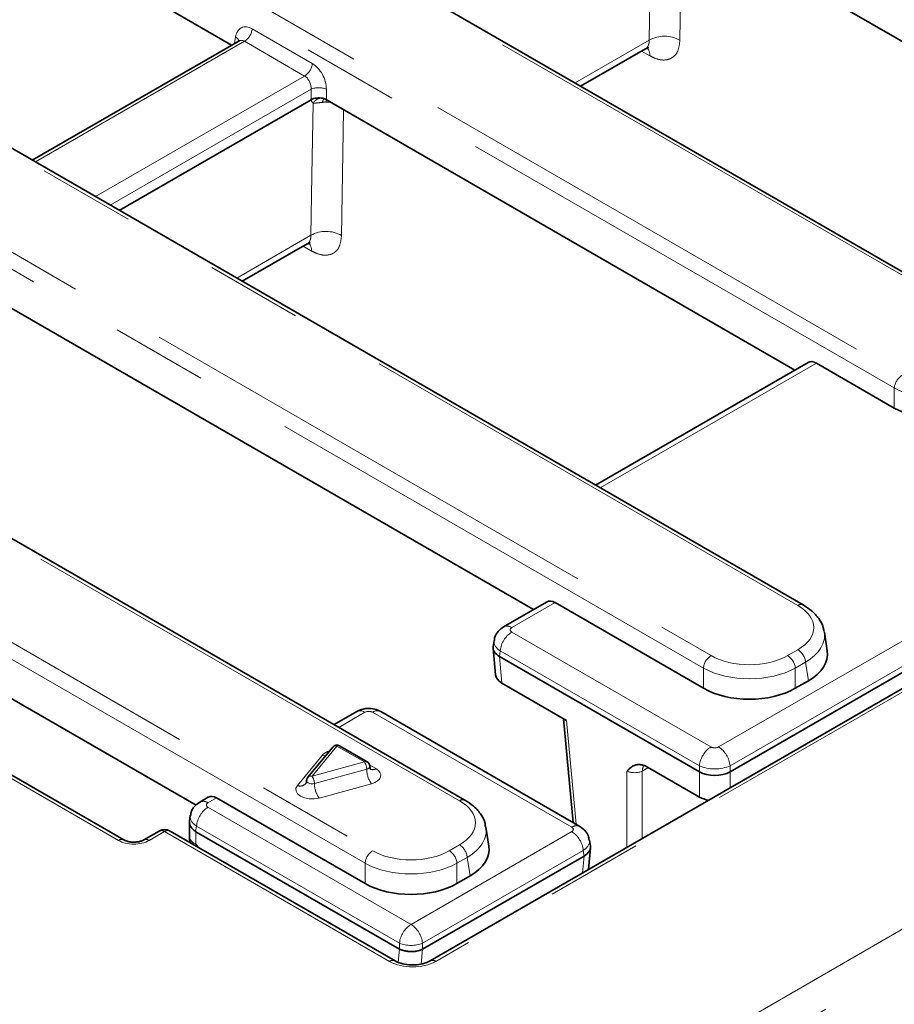
# Model space of a CAD drawing. Units: millimetres. Extents: x 8 to 608, y -62 to 415.
# Drawn here: x 325 to 336, y 107 to 120 of the extents above; entities that cross this region are included whole.
import ezdxf

# ---------------------------------------------------------------- set-up
doc = ezdxf.new("R2010")
doc.units = ezdxf.units.MM
doc.linetypes.add('PHANTOM', pattern=[12.7, 6.35, -1.27, 1.27, -1.27, 1.27, -1.27])

msp = doc.modelspace()

# ---------------------------------------------------------------- linework, layer by layer
at = {"color": 8, "linetype": 'PHANTOM', "lineweight": 18}
for p, q in [((322.4494, 99.9249), (385.8726, 136.5293)), ((386.0745, 136.1713), (322.6513, 99.5669)), ((334.0659, 110.4164), (371.5706, 132.062)), ((372.577, 131.9698), (330.3495, 107.5984)), ((371.7216, 131.8152), (334.2169, 110.1695)), ((336.7263, 116.4717), (310.3056, 131.7203)), ((308.3768, 131.5168), (336.4747, 115.3002)), ((336.3741, 115.1356), (308.2761, 131.3522)), ((335.1077, 112.2754), (305.0728, 129.6099)), ((304.7202, 128.4967), (333.967, 111.6171)), ((333.8664, 111.4525), (304.6196, 128.3321)), ((330.6631, 109.7102), (301.4163, 126.5898)), ((299.4874, 126.3863), (329.5224, 109.0518)), ((329.4217, 108.8873), (299.3868, 126.2218)), ((327.9392, 119.8548), (328.7288, 119.3991)), ((327.7089, 119.6637), (327.7218, 119.7487)), ((332.1804, 119.1436), (333.1553, 119.7063)), ((327.8385, 119.6902), (325.0912, 118.1047)), ((328.6282, 119.2345), (327.8385, 119.6902)), ((333.1642, 119.4998), (333.0535, 119.5627)), ((325.8809, 117.6489), (328.6282, 119.2345)), ((328.7127, 119.0606), (326.0738, 117.5376)), ((328.7127, 118.9227), (328.7127, 119.0606)), ((328.914, 119.0606), (328.914, 118.9227)), ((328.9723, 118.889), (328.9125, 118.8916)), ((327.7357, 116.5784), (328.7107, 117.1411)), ((328.7195, 116.9345), (328.6088, 116.9975)), ((335.3515, 115.461), (332.5116, 113.822)), ((336.3741, 114.8708), (336.3741, 115.1356)), ((331.917, 112.3128), (331.3485, 111.9847)), ((331.3485, 111.9266), (333.9653, 110.4164)), ((331.1976, 111.6798), (331.1864, 111.6062)), ((333.8143, 110.1695), (331.1976, 111.6798)), ((334.9733, 111.6171), (335.1077, 111.6946)), ((331.1869, 111.6059), (331.2187, 111.2559)), ((333.8664, 111.1877), (333.8664, 111.4525)), ((335.2084, 111.53), (335.074, 111.4525)), ((335.074, 111.4525), (335.074, 111.1877)), ((335.2453, 111.2866), (335.2084, 111.53)), ((329.4196, 110.8715), (329.0771, 110.6738)), ((332.137, 109.3612), (329.5202, 110.8715)), ((332.0691, 110.7651), (332.1929, 109.4014)), ((329.0517, 110.4279), (328.7261, 110.0313)), ((329.4134, 110.2192), (329.0517, 110.4279)), ((326.1822, 109.1876), (324.1686, 110.3497)), ((328.5325, 109.9092), (328.858, 110.3059)), ((328.7261, 110.0313), (329.4134, 110.2192)), ((329.444, 110.1236), (328.7567, 109.9357)), ((329.4824, 110.1792), (329.5649, 110.1316)), ((333.1448, 110.1443), (333.0641, 110.0977)), ((333.8143, 110.0895), (333.8143, 110.1695)), ((334.2169, 110.1695), (334.2169, 110.0895)), ((332.8624, 109.097), (332.8624, 110.0977)), ((333.0641, 110.0977), (333.0641, 109.2134)), ((333.8139, 109.7581), (333.8139, 110.0898)), ((334.2174, 110.0898), (334.2174, 109.879)), ((329.5051, 109.9324), (328.8178, 109.7445)), ((327.4723, 109.7476), (327.3584, 109.6818)), ((327.3584, 109.6238), (330.0255, 108.0845)), ((327.2075, 109.3769), (327.1963, 109.3035)), ((329.8746, 107.8376), (327.2075, 109.3769)), ((326.7882, 109.3042), (326.5861, 109.1876)), ((329.7438, 107.5984), (326.7882, 109.3042)), ((327.1979, 109.3024), (327.1979, 109.1387)), ((330.0255, 108.0845), (332.137, 109.3031)), ((327.1909, 109.1201), (327.1979, 109.1387)), ((327.1979, 109.1387), (327.2421, 109.0905)), ((330.5287, 109.0518), (330.6631, 109.1294)), ((332.288, 109.0563), (330.1765, 107.8376)), ((330.7637, 108.9648), (330.6293, 108.8873)), ((330.8006, 108.7213), (330.7637, 108.9648)), ((332.2784, 108.76), (332.2986, 108.9824)), ((332.2991, 108.9827), (332.288, 109.0563)), ((329.4217, 108.6225), (329.4217, 108.8873)), ((330.6293, 108.8873), (330.6293, 108.6225)), ((329.8746, 107.7578), (329.8746, 107.8376)), ((330.1765, 107.8376), (330.1765, 107.7576)), ((329.8577, 107.5863), (329.8734, 107.7583)), ((330.1777, 107.7583), (330.16, 107.5637))]:
    msp.add_line(p, q, dxfattribs=at)
at = {"color": 7, "linetype": 'Continuous', "lineweight": 35}
for p, q in [((372.5056, 131.9768), (330.2781, 107.6055)), ((336.7977, 116.4788), (310.377, 131.7273)), ((334.2174, 110.0898), (370.5773, 131.0747)), ((335.1791, 112.2825), (305.1442, 129.617)), ((330.7345, 109.7173), (301.4877, 126.5969)), ((318.8329, 124.7409), (327.6694, 119.6409)), ((301.4382, 124.5193), (327.2022, 109.6497)), ((339.5136, 117.9356), (333.3696, 121.4816)), ((327.7619, 119.6943), (325.0494, 118.1288)), ((332.2538, 119.1012), (333.1047, 119.5923)), ((328.7127, 118.9227), (326.1933, 117.4686)), ((328.914, 118.9227), (328.9249, 118.9164)), ((328.9249, 118.9164), (335.0689, 115.3704)), ((327.8092, 116.536), (328.66, 117.0271)), ((331.6344, 112.2221), (324.4802, 116.3511)), ((335.2405, 115.4694), (332.4489, 113.8582)), ((335.3515, 115.461), (336.3741, 114.8708)), ((331.806, 112.3212), (331.2414, 111.9953)), ((333.8664, 111.1877), (331.917, 112.3128)), ((331.116, 111.8163), (331.1042, 111.7383)), ((335.4927, 111.6778), (335.4552, 111.9254)), ((331.1035, 111.7154), (331.1354, 111.3638)), ((333.8139, 110.0898), (331.1869, 111.6059)), ((332.0691, 110.7651), (331.2187, 111.2559)), ((335.074, 111.1877), (335.2453, 111.2866)), ((329.3125, 110.8821), (329.0144, 110.71)), ((332.2441, 109.3718), (329.6274, 110.8821)), ((332.0304, 110.7875), (332.1541, 109.4237)), ((328.9965, 110.4149), (328.6709, 110.0182)), ((329.4491, 110.2227), (329.0874, 110.4315)), ((326.2536, 109.1946), (324.24, 110.3568)), ((333.8139, 109.7581), (333.134, 110.1505)), ((327.3613, 109.7559), (327.2513, 109.6924)), ((327.4723, 109.7476), (329.4217, 108.6225)), ((327.1259, 109.5135), (327.115, 109.4411)), ((327.1139, 109.4277), (327.1139, 109.2429)), ((331.048, 109.1126), (331.0105, 109.3602)), ((326.7168, 109.3113), (326.5146, 109.1946)), ((329.8152, 107.6055), (326.8596, 109.3113)), ((329.8734, 107.7583), (327.1979, 109.3024)), ((332.356, 108.8047), (332.382, 109.0919)), ((332.3813, 109.1147), (332.3695, 109.1928)), ((330.1777, 107.7583), (332.2986, 108.9824)), ((330.6293, 108.6225), (330.8006, 108.7213))]:
    msp.add_line(p, q, dxfattribs=at)
at = {"color": 8, "linetype": 'PHANTOM', "lineweight": 18, "flags": 128}
for points in [[(333.1553, 119.7063), (333.1681, 120.4916), (333.1835, 121.4434)], [(333.5842, 121.3577), (333.5793, 121.0589), (333.5574, 119.7033)], [(328.9125, 118.8916), (328.9129, 118.909), (328.9137, 118.9228)], [(328.7107, 117.1411), (328.7234, 117.9264), (328.7388, 118.8782)], [(329.1395, 118.7925), (329.1346, 118.4937), (329.1127, 117.1381)], [(328.9029, 110.3009), (328.8832, 110.3012), (328.858, 110.3059)], [(329.444, 110.1236), (329.4584, 110.1288), (329.4703, 110.1359), (329.4789, 110.1444), (329.4838, 110.1538), (329.4848, 110.1611)], [(329.5649, 110.1316), (329.5965, 110.1084), (329.6177, 110.0815), (329.6272, 110.0525), (329.6245, 110.0231), (329.6099, 109.9948), (329.584, 109.9693), (329.5484, 109.9481), (329.5051, 109.9324)], [(328.8178, 109.7445), (328.755, 109.7337), (328.6895, 109.7344), (328.6275, 109.7465), (328.5746, 109.7688), (328.5359, 109.7993), (328.515, 109.8352), (328.5138, 109.873), (328.5325, 109.9092)], [(328.6547, 109.9729), (328.6557, 109.9659), (328.6627, 109.954), (328.6756, 109.9438), (328.6932, 109.9363), (328.7139, 109.9323), (328.7358, 109.9321), (328.7567, 109.9357)]]:
    msp.add_lwpolyline(points, dxfattribs=at)
at = {"color": 8, "linetype": 'PHANTOM', "lineweight": 18}
for centre, radius, start, end in [((327.7183, 119.8768), 0.2219, 302.79738, 354.31411), ((327.6769, 119.6724), 0.0885, 17.86374, 59.55647), ((333.3536, 119.3474), 0.4101, 60.21264, 118.9216), ((333.0047, 119.5033), 0.1595, 358.73758, 38.75982), ((328.508, 119.4211), 0.2219, 302.79738, 354.31411), ((328.8133, 118.8178), 0.2628, 67.48578, 112.51422), ((328.8512, 118.8108), 0.131, 83.70799, 149.05052), ((328.9448, 118.8792), 0.082, 136.66411, 173.85751), ((328.909, 116.7822), 0.4101, 60.21264, 118.9216), ((328.5601, 116.9381), 0.1595, 358.73758, 38.75982), ((336.5949, 115.1136), 0.2219, 122.79738, 174.31411), ((335.1493, 112.2201), 0.0692, 64.39708, 126.88955), ((331.2862, 111.9017), 0.1038, 53.10762, 115.63179), ((331.5288, 111.6468), 0.3329, 122.79738, 174.31411), ((334.9875, 111.5081), 0.2219, 5.68589, 57.20262), ((334.0872, 111.4305), 0.2219, 122.79738, 174.31411), ((334.8531, 111.4305), 0.2219, 5.68589, 57.20262), ((329.357, 110.7852), 0.1066, 54.02699, 114.67121), ((329.5825, 110.7885), 0.1038, 64.41389, 126.88791), ((329.0339, 110.3797), 0.0514, 69.75902, 136.77004), ((329.0726, 110.3987), 0.0359, 65.6927, 125.6091), ((334.1456, 110.1365), 0.3329, 122.79738, 174.31411), ((333.8856, 110.1365), 0.3329, 5.68589, 57.20262), ((329.0031, 110.1714), 0.1978, 104.41494, 137.16013), ((329.4343, 110.19), 0.0359, 65.6927, 125.6091), ((329.2738, 110.1218), 0.1702, 0.58998, 34.88794), ((329.7843, 110.1271), 0.3404, 180.58998, 214.88794), ((329.5235, 110.1861), 0.0685, 244.00732, 307.24748), ((333.2344, 110.0958), 0.1703, 152.13652, 179.34543), ((328.7083, 109.9831), 0.0514, 69.75902, 136.77004), ((328.5865, 109.9339), 0.1702, 0.58998, 34.88794), ((328.568, 110.0055), 0.1027, 249.74003, 317.06434), ((329.097, 109.9392), 0.3404, 180.58998, 214.88794), ((327.5387, 109.3439), 0.3329, 122.79738, 174.31411), ((327.2958, 109.5956), 0.1066, 54.02269, 114.71967), ((330.7048, 109.6527), 0.0711, 65.36691, 125.96963), ((332.1993, 109.2782), 0.1038, 64.36956, 126.89225), ((326.7465, 109.2472), 0.0707, 53.8379, 114.8603), ((326.8299, 109.2472), 0.0707, 65.1397, 126.1621), ((327.2426, 109.2606), 0.1298, 187.82948, 249.87578), ((331.9567, 109.0233), 0.3329, 5.68589, 57.20262), ((326.2237, 109.1327), 0.0688, 64.26705, 127.09547), ((326.5445, 109.1326), 0.0688, 52.92078, 115.56984), ((330.5428, 108.9428), 0.2219, 5.68589, 57.20262), ((329.6426, 108.8653), 0.2219, 122.79738, 174.31411), ((330.4084, 108.8653), 0.2219, 5.68589, 57.20262), ((330.2058, 107.8046), 0.3329, 122.79738, 174.31411), ((329.8452, 107.8046), 0.3329, 5.68589, 57.20262), ((330.0255, 108.2018), 0.3942, 247.48578, 292.51422), ((329.7857, 107.5409), 0.0711, 66.29767, 126.05649), ((330.3077, 107.541), 0.0711, 53.93719, 113.77108)]:
    msp.add_arc(centre, radius, start, end, dxfattribs=at)
at = {"color": 7, "linetype": 'Continuous', "lineweight": 35}
for centre, radius, start, end in [((329.0517, 110.3696), 0.0714, 60.00881, 140.62302), ((329.4134, 110.1608), 0.0714, 0, 60.00881), ((328.7261, 109.9729), 0.0714, 140.62302, 180), ((326.7882, 109.1876), 0.1429, 60.00881, 119.99119), ((327.3997, 109.2429), 0.2857, 180, 197.52994)]:
    msp.add_arc(centre, radius, start, end, dxfattribs=at)
at = {"color": 8, "linetype": 'PHANTOM', "lineweight": 18}
for centre, major_axis, ratio, start_param, end_param in [((327.9215, 119.6113), (-0.1221, 0.259), 0.6253185, 5.5500234, 7.0335532), ((327.8208, 119.5634), (-0.0482, 0.1359), 0.6660348, 5.6202165, 6.4053482), ((328.7112, 119.1555), (-0.1221, 0.259), 0.6253185, 4.0664935, 5.5500234), ((328.6105, 119.1076), (-0.0482, 0.1359), 0.6660348, 4.1366866, 5.6202165), ((336.9779, 115.4784), (0.8571, 0), 0.5633719, 3.9307889, 5.493989), ((334.5969, 111.985), (0.7197, 0), 0.5727776, 5.5015852, 7.0647854), ((331.3996, 111.9557), (0.072, 0), 0.5727776, 2.3599926, 3.9231927), ((334.5969, 111.8684), (0.8614, 0.0214), 0.5739839, 5.4873497, 6.3759672), ((331.3996, 111.7807), (0.284, -0.0321), 0.5744225, 3.1176961, 3.9880938), ((334.4702, 111.9119), (0.7143, 0), 0.581546, 3.9307889, 5.493989), ((334.4702, 111.7952), (0.8571, 0), 0.5633719, 3.9307889, 5.493989), ((329.4699, 110.842), (0.0714, 0), 0.581546, 0.7891963, 2.3523964), ((334.0156, 110.4459), (0.0714, 0), 0.581546, 3.9307889, 5.493989), ((334.0156, 110.2709), (0.2857, 0), 0.4997624, 3.9307889, 5.493989), ((332.9633, 110.1447), (0.1429, 0), 0.4643306, 3.9283603, 5.4964176), ((327.4095, 109.6528), (0.072, 0), 0.5727776, 2.3599926, 3.9231927), ((330.1522, 109.4198), (0.7197, 0), 0.5727776, 5.5015852, 7.0647854), ((327.4095, 109.4778), (0.284, -0.0321), 0.5744225, 3.117711, 3.9880938), ((330.1522, 109.3031), (0.8614, 0.0214), 0.5739839, 5.4873497, 6.3759672), ((332.0859, 109.3322), (0.072, 0), 0.5727776, 5.5015852, 7.0647854), ((326.3841, 109.3044), (0.2857, 0), 0.5778486, 3.9275998, 5.4971782), ((332.0859, 109.1572), (0.284, 0.0321), 0.5744225, 5.4366841, 6.3086101), ((330.0255, 109.3467), (0.7143, 0), 0.581546, 3.9307889, 5.493989), ((330.0255, 109.23), (0.8571, 0), 0.5633719, 3.9307889, 5.493989), ((330.0467, 107.7736), (0.4286, 0), 0.5778486, 3.9275998, 5.4971782)]:
    msp.add_ellipse(centre, major_axis=major_axis, ratio=ratio, start_param=start_param, end_param=end_param, dxfattribs=at)
at = {"color": 7, "linetype": 'Continuous', "lineweight": 35}
for centre, major_axis, ratio, start_param, end_param in [((328.8133, 118.8637), (0.1429, 0), 0.581546, 1.1966648, 2.3523964), ((328.8133, 118.8637), (0.1429, 0), 0.581546, 0.7891963, 1.1966648), ((335.3382, 115.2784), (-0.0916, 0.1942), 0.6253185, 5.5500234, 6.3351551), ((336.9779, 115.2246), (0.8571, 0), 0.581546, 3.9307889, 5.493989), ((331.9037, 112.1302), (-0.0916, 0.1942), 0.6253185, 5.5500234, 6.3351551), ((331.3901, 111.7183), (0.287, -0.0086), 0.5741737, 3.0722163, 3.9403799), ((334.6322, 111.635), (0.8637, 0), 0.5727776, 5.5015852, 6.3697488), ((331.2382, 113.3925), (0.0385, 1.7904), 0.1145713, 3.0763656, 3.0787942), ((331.4215, 111.3724), (0.2865, 0), 0.5755665, 3.1937818, 3.9256213), ((334.4702, 111.5415), (0.8571, 0), 0.581546, 3.9307889, 5.493989), ((334.0156, 111.7895), (0.1904, 1.7036), 0.1250415, 3.0869822, 3.0894108), ((334.0156, 110.203), (0.2857, 0), 0.5596307, 3.9307889, 5.493989), ((334.0156, 111.7895), (-0.1904, 1.7036), 0.1250415, 3.1937745, 3.1962031), ((327.459, 109.5649), (-0.0916, 0.1942), 0.6253185, 5.5500234, 6.3351551), ((334.0156, 109.8752), (0.2857, 0), 0.5787282, 3.9283603, 4.42899), ((327.3997, 116.4286), (0.1986, 7.1271), 0.0288231, 3.1182238, 3.1260124), ((330.1876, 109.0698), (0.8637, 0), 0.5727776, 5.5015852, 6.3697488), ((332.0954, 109.0947), (0.287, 0.0086), 0.5741737, 5.4843981, 6.3525616), ((332.2473, 110.769), (-0.0385, 1.7904), 0.1145713, 3.2043911, 3.2068197), ((330.0255, 108.9763), (0.8571, 0), 0.581546, 3.9307889, 5.493989), ((330.4789, 112.8408), (0.6034, 5.0832), 0.0314539, 3.1280982, 3.1358869), ((330.1392, 109.0982), (-0.0289, 1.3428), 0.1145713, 3.1964893, 3.2043911)]:
    msp.add_ellipse(centre, major_axis=major_axis, ratio=ratio, start_param=start_param, end_param=end_param, dxfattribs=at)
for points, knots in [([(327.7678, 119.6984), (327.768, 119.6988), (327.7691, 119.7009), (327.7648, 119.6973), (327.7612, 119.6943)], [0, 0, 0, 0, 0.1669477, 1, 1, 1, 1]), ([(333.1047, 119.591), (333.1214, 119.5971), (333.145, 119.6056), (333.1435, 119.6053), (333.1431, 119.6052)], [0, 0, 0, 0, 0.7085374, 1, 1, 1, 1]), ([(328.8737, 118.9386), (328.8738, 118.9386), (328.8741, 118.9386), (328.8781, 118.9379), (328.8822, 118.9364), (328.8846, 118.9356)], [0, 0, 0, 0, 0.2052977, 0.5203906, 1, 1, 1, 1]), ([(328.66, 117.0258), (328.6767, 117.0318), (328.7003, 117.0404), (328.6988, 117.0401), (328.6984, 117.04)], [0, 0, 0, 0, 0.7085374, 1, 1, 1, 1]), ([(335.4477, 111.9379), (335.446, 111.9543), (335.44, 112.0137), (335.3846, 112.1075), (335.2964, 112.2072), (335.2166, 112.2585), (335.1791, 112.2825)], [0, 0, 0, 0, 0.1149206, 0.4159364, 0.7264484, 1, 1, 1, 1]), ([(331.2414, 111.9953), (331.216, 111.9769), (331.1673, 111.9415), (331.1261, 111.8746), (331.1216, 111.8312), (331.1201, 111.8167)], [0, 0, 0, 0, 0.420116, 0.8064642, 1, 1, 1, 1]), ([(329.6274, 110.8821), (329.6019, 110.894), (329.5466, 110.9198), (329.448, 110.9268), (329.3666, 110.9103), (329.3241, 110.8881), (329.3125, 110.8821)], [0, 0, 0, 0, 0.2574397, 0.5583415, 0.8791645, 1, 1, 1, 1]), ([(329.4979, 110.1217), (329.4973, 110.1224), (329.4957, 110.1239), (329.4858, 110.1396), (329.4866, 110.1543), (329.487, 110.1608)], [0, 0, 0, 0, 0.2788515, 0.6755641, 1, 1, 1, 1]), ([(332.8624, 110.0977), (332.8625, 110.0979), (332.8707, 110.1067), (332.8872, 110.1243), (332.914, 110.1482), (332.9367, 110.163), (332.9532, 110.171), (332.9646, 110.1757), (332.9788, 110.1802), (332.9962, 110.1836), (333.0136, 110.1851), (333.0321, 110.1848), (333.0513, 110.1823), (333.0712, 110.1778), (333.0913, 110.1712), (333.1122, 110.1624), (333.1265, 110.1546), (333.134, 110.1505)], [0, 0, 0, 0, 0.0025435, 0.1277853, 0.258535, 0.3906211, 0.4239071, 0.4570755, 0.5244304, 0.5829848, 0.6417965, 0.7001063, 0.7615381, 0.8200923, 0.8790346, 0.9372113, 1, 1, 1, 1]), ([(328.6536, 109.9727), (328.654, 109.9708), (328.6563, 109.9579), (328.6477, 109.9415), (328.6436, 109.9362), (328.6429, 109.9352)], [0, 0, 0, 0, 0.1205341, 0.8335097, 1, 1, 1, 1]), ([(327.2513, 109.6924), (327.2259, 109.674), (327.1772, 109.6386), (327.136, 109.5717), (327.1315, 109.5283), (327.13, 109.5138)], [0, 0, 0, 0, 0.4201403, 0.8065108, 1, 1, 1, 1]), ([(331.003, 109.3727), (331.0013, 109.3891), (330.9953, 109.4485), (330.9399, 109.5422), (330.8518, 109.642), (330.7719, 109.6933), (330.7345, 109.7173)], [0, 0, 0, 0, 0.1149206, 0.4159364, 0.7264484, 1, 1, 1, 1]), ([(327.1151, 109.4411), (327.1146, 109.4367), (327.1134, 109.4272), (327.1146, 109.4148), (327.1177, 109.4001), (327.1237, 109.3838), (327.1337, 109.3669), (327.1434, 109.354), (327.1536, 109.3422), (327.1673, 109.3284), (327.1829, 109.3149), (327.193, 109.3064), (327.1963, 109.3035)], [0, 0, 0, 0, 0.0961108, 0.2079846, 0.2642943, 0.4099649, 0.5569362, 0.6309511, 0.6940471, 0.8187053, 0.9399969, 1, 1, 1, 1]), ([(332.3655, 109.1938), (332.3625, 109.2133), (332.3554, 109.2589), (332.3124, 109.3233), (332.2676, 109.3551), (332.2441, 109.3718)], [0, 0, 0, 0, 0.2623495, 0.6141248, 1, 1, 1, 1]), ([(326.5146, 109.1946), (326.5071, 109.1907), (326.4901, 109.182), (326.4482, 109.1701), (326.3942, 109.1641), (326.3361, 109.1671), (326.2845, 109.1792), (326.2634, 109.1897), (326.2536, 109.1946)], [0, 0, 0, 0, 0.1289373, 0.2895816, 0.4658434, 0.6523755, 0.8389981, 1, 1, 1, 1]), ([(329.8746, 107.7578), (329.8786, 107.7564), (329.8867, 107.7538), (329.9, 107.7492), (329.9144, 107.7447), (329.9296, 107.7405), (329.9454, 107.7368), (329.9614, 107.7338), (329.9779, 107.7312), (329.9951, 107.7293), (330.0167, 107.7279), (330.0408, 107.7275), (330.0628, 107.7287), (330.0823, 107.7306), (330.1053, 107.734), (330.1289, 107.7394), (330.1491, 107.7459), (330.1634, 107.7513), (330.172, 107.7555), (330.1765, 107.7576)], [0, 0, 0, 0, 0.0501794, 0.1003204, 0.1504536, 0.2050262, 0.2552088, 0.3057042, 0.3570695, 0.4087691, 0.4618275, 0.5511913, 0.6245157, 0.6597509, 0.7304643, 0.8400754, 0.8928878, 0.9457003, 1, 1, 1, 1]), ([(330.2781, 107.6055), (330.2661, 107.5992), (330.2329, 107.5818), (330.1554, 107.5593), (330.0497, 107.5488), (329.94, 107.5584), (329.8598, 107.5819), (329.826, 107.5998), (329.8152, 107.6055)], [0, 0, 0, 0, 0.10593799, 0.29245343, 0.49230631, 0.6994016, 0.90461817, 1, 1, 1, 1])]:
    msp.add_open_spline(points, degree=3, knots=knots, dxfattribs=at)
at = {"color": 8, "linetype": 'PHANTOM', "lineweight": 18}
for points, knots in [([(333.1553, 119.7063), (333.1553, 119.7015), (333.1553, 119.6917), (333.1536, 119.6733), (333.1502, 119.6562), (333.1437, 119.637), (333.1349, 119.6199), (333.1232, 119.6061), (333.1128, 119.5973), (333.1073, 119.5939), (333.1047, 119.5924)], [0, 0, 0, 0, 0.0921373, 0.1846959, 0.3691805, 0.4604281, 0.6449059, 0.8292898, 0.9204906, 1, 1, 1, 1]), ([(333.1642, 119.4998), (333.187, 119.4881), (333.2553, 119.4531), (333.3639, 119.4356), (333.469, 119.4717), (333.5414, 119.5614), (333.552, 119.656), (333.5574, 119.7033)], [0, 0, 0, 0, 0.11143792, 0.33340651, 0.55552295, 0.77775587, 1, 1, 1, 1]), ([(328.7388, 118.8782), (328.7328, 118.884), (328.7226, 118.8939), (328.7163, 118.9114), (328.7135, 118.9202), (328.7127, 118.9225), (328.7127, 118.9227)], [0, 0, 0, 0, 0.5117052, 0.8706421, 0.99024, 1, 1, 1, 1]), ([(328.8633, 118.8879), (328.8544, 118.8871), (328.8242, 118.8842), (328.7789, 118.8781), (328.7515, 118.8782), (328.7388, 118.8782)], [0, 0, 0, 0, 0.1834197, 0.6216678, 1, 1, 1, 1]), ([(328.9125, 118.8916), (328.9099, 118.8915), (328.8933, 118.8905), (328.877, 118.8891), (328.8633, 118.8879)], [0, 0, 0, 0, 0.1578694, 1, 1, 1, 1]), ([(328.7107, 117.1411), (328.7107, 117.1362), (328.7106, 117.1265), (328.709, 117.108), (328.7056, 117.091), (328.699, 117.0717), (328.6902, 117.0546), (328.6785, 117.0409), (328.6682, 117.0321), (328.6626, 117.0287), (328.66, 117.0272)], [0, 0, 0, 0, 0.0921373, 0.1846959, 0.3691805, 0.4604281, 0.6449059, 0.8292898, 0.9204906, 1, 1, 1, 1]), ([(328.7195, 116.9345), (328.7423, 116.9229), (328.8107, 116.8879), (328.9193, 116.8703), (329.0243, 116.9065), (329.0967, 116.9961), (329.1074, 117.0908), (329.1127, 117.1381)], [0, 0, 0, 0, 0.1114379, 0.3334065, 0.555523, 0.7777559, 1, 1, 1, 1])]:
    msp.add_open_spline(points, degree=3, knots=knots, dxfattribs=at)

doc.saveas('drawing.dxf')
